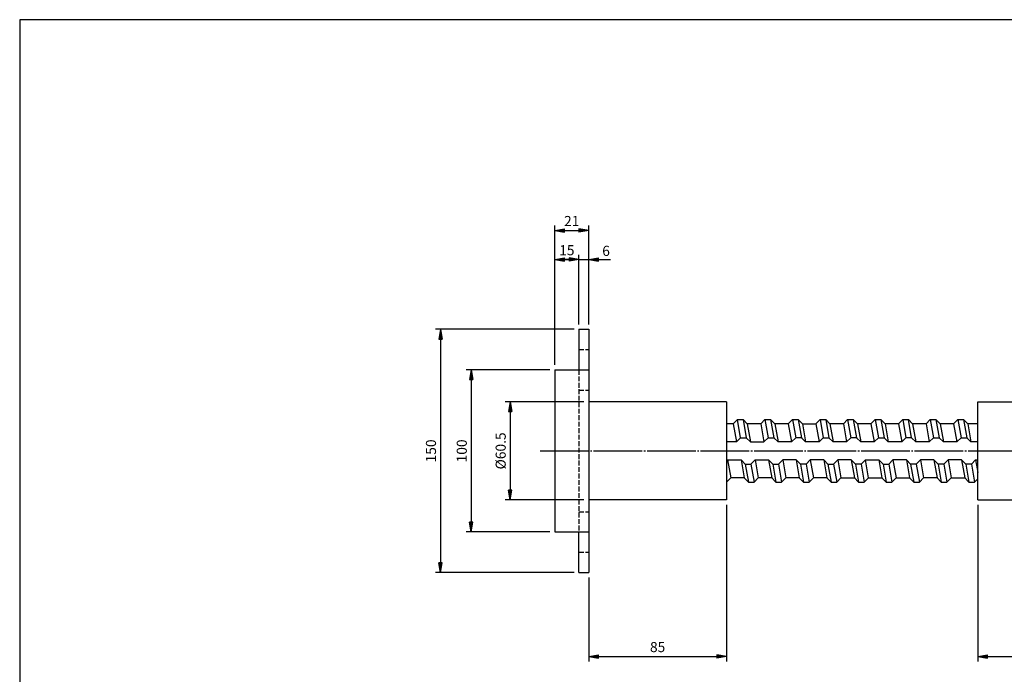
# Model space of a CAD drawing. Units: millimetres. Extents: x 24 to 1164, y 20 to 820.
# Drawn here: x 24 to 631, y 416 to 820 of the extents above; entities that cross this region are included whole.
import ezdxf

# ---------------------------------------------------------------- set-up
doc = ezdxf.new("R2010")
doc.units = ezdxf.units.MM
doc.linetypes.add('EXLTYPE0', pattern=[4, 3, -1])
doc.linetypes.add('EXLTYPE2', pattern=[33, 30, -1, 1, -1])
doc.layers.get('0').update_dxf_attribs({"linetype": 'CONTINUOUS'})
doc.layers.get('Defpoints').update_dxf_attribs({"linetype": 'CONTINUOUS'})
doc.layers.add('DWK-H500･588兼用営業図', color=7, linetype='CONTINUOUS')
doc.styles.add('EXCADDIM1', font='monotxt', dxfattribs={"width": 0.84, "bigfont": 'extfont'})
doc.styles.get("Standard").update_dxf_attribs({"font": 'monotxt', "bigfont": 'extfont'})
doc.dimstyles.new('ISO-25', dxfattribs={"dimtxt": 2.5, "dimasz": 2.5, "dimexe": 1.25, "dimexo": 0.625, "dimtad": 1, "dimdsep": 46, "dimtxsty": 'Standard', "dimcen": 2.5, "dimadec": 0, "dimazin": 0, "dimtfac": 1, "dimtmove": 2, "dimatfit": 3, "dimfxl": 1, "dimarcsym": 0})

# ---------------------------------------------------------------- blocks, each defined once
blk = doc.blocks.new('EX_BNORM')
at = {"color": 0, "linetype": 'Continuous'}
for p, q in [((0, 0), (-1, 0.17)), ((-1, 0.17), (-1, -0.17)), ((0, 0), (-1, 0.08)), ((0, 0), (-1, 0)), ((0, 0), (-1, -0.17)), ((0, 0), (-1, -0.08))]:
    blk.add_line(p, q, dxfattribs=at)
blk = doc.blocks.new('*D15')
at = {"layer": 'Defpoints', "color": 0, "transparency": 16777216}
for p in [(375, 672), (367.5, 629), (373.5, 629)]:
    blk.add_point(p, dxfattribs=at)
at = {"layer": 'DWK-H500･588兼用営業図', "color": 1, "linetype": 'Continuous', "lineweight": -2, "transparency": 16777216}
for p, q in [((363, 672), (357, 672)), ((369, 672), (375, 672)), ((381, 672), (387, 672))]:
    blk.add_line(p, q, dxfattribs=at)
at = {"layer": 'DWK-H500･588兼用営業図', "color": 1, "lineweight": -2, "transparency": 16777216, "xscale": 6, "yscale": 6, "zscale": 6}
blk.add_blockref('EX_BNORM', (369, 672), dxfattribs=at)
at = {"layer": 'DWK-H500･588兼用営業図', "color": 1, "lineweight": -2, "transparency": 16777216, "xscale": 6, "yscale": 6, "zscale": 6, "rotation": 180}
blk.add_blockref('EX_BNORM', (375, 672), dxfattribs=at)
at = {"layer": 'DWK-H500･588兼用営業図', "color": 1, "transparency": 16777216, "insert": (385.7, 676.6), "char_height": 6.24, "attachment_point": 5, "style": 'EXCADDIM1'}
blk.add_mtext('6', dxfattribs=at)
blk = doc.blocks.new('*D16')
at = {"layer": 'Defpoints', "color": 0, "transparency": 16777216}
for p in [(369, 672), (354, 629), (369, 629)]:
    blk.add_point(p, dxfattribs=at)
at = {"layer": 'DWK-H500･588兼用営業図', "color": 1, "linetype": 'Continuous', "lineweight": -2, "transparency": 16777216}
for p, q in [((369, 632), (369, 675)), ((360, 672), (363, 672))]:
    blk.add_line(p, q, dxfattribs=at)
at = {"layer": 'DWK-H500･588兼用営業図', "color": 1, "lineweight": -2, "transparency": 16777216, "xscale": 6, "yscale": 6, "zscale": 6, "rotation": 180}
blk.add_blockref('EX_BNORM', (354, 672), dxfattribs=at)
at = {"layer": 'DWK-H500･588兼用営業図', "color": 1, "lineweight": -2, "transparency": 16777216, "xscale": 6, "yscale": 6, "zscale": 6}
blk.add_blockref('EX_BNORM', (369, 672), dxfattribs=at)
at = {"layer": 'DWK-H500･588兼用営業図', "color": 1, "transparency": 16777216, "insert": (361.5, 677), "char_height": 6.236, "attachment_point": 5, "style": 'EXCADDIM1'}
blk.add_mtext('15', dxfattribs=at)
blk = doc.blocks.new('*D17')
at = {"layer": 'Defpoints', "color": 0, "transparency": 16777216}
for p in [(375, 690), (375, 629), (354, 604)]:
    blk.add_point(p, dxfattribs=at)
at = {"layer": 'DWK-H500･588兼用営業図', "color": 1, "linetype": 'Continuous', "lineweight": -2, "transparency": 16777216}
for p, q in [((354, 607), (354, 693)), ((375, 632), (375, 693)), ((360, 690), (369, 690))]:
    blk.add_line(p, q, dxfattribs=at)
at = {"layer": 'DWK-H500･588兼用営業図', "color": 1, "lineweight": -2, "transparency": 16777216, "xscale": 6, "yscale": 6, "zscale": 6, "rotation": 180}
blk.add_blockref('EX_BNORM', (354, 690), dxfattribs=at)
at = {"layer": 'DWK-H500･588兼用営業図', "color": 1, "lineweight": -2, "transparency": 16777216, "xscale": 6, "yscale": 6, "zscale": 6}
blk.add_blockref('EX_BNORM', (375, 690), dxfattribs=at)
at = {"layer": 'DWK-H500･588兼用営業図', "color": 1, "transparency": 16777216, "insert": (364.5, 695), "char_height": 6.236, "attachment_point": 5, "style": 'EXCADDIM1'}
blk.add_mtext('21', dxfattribs=at)
blk = doc.blocks.new('*D20')
at = {"layer": 'Defpoints', "color": 0, "transparency": 16777216}
for p in [(369, 629), (283.5, 479), (369, 479)]:
    blk.add_point(p, dxfattribs=at)
at = {"layer": 'DWK-H500･588兼用営業図', "color": 1, "linetype": 'Continuous', "lineweight": -2, "transparency": 16777216}
for p, q in [((366, 629), (280.5, 629)), ((283.5, 623), (283.5, 485)), ((366, 479), (280.5, 479))]:
    blk.add_line(p, q, dxfattribs=at)
at = {"layer": 'DWK-H500･588兼用営業図', "color": 1, "lineweight": -2, "transparency": 16777216, "xscale": 6, "yscale": 6, "zscale": 6}
for p, rotation in [((283.5, 629), 90), ((283.5, 479), 270)]:
    blk.add_blockref('EX_BNORM', p, dxfattribs=dict(at, rotation=rotation))
at = {"layer": 'DWK-H500･588兼用営業図', "color": 1, "transparency": 16777216, "insert": (278.5, 554), "char_height": 6.236, "attachment_point": 5, "rotation": 90, "style": 'EXCADDIM1'}
blk.add_mtext('150', dxfattribs=at)
blk = doc.blocks.new('*D21')
at = {"layer": 'Defpoints', "color": 0, "transparency": 16777216}
for p in [(375, 584.25), (326.5, 523.75), (375, 523.75)]:
    blk.add_point(p, dxfattribs=at)
at = {"layer": 'DWK-H500･588兼用営業図', "color": 1, "linetype": 'Continuous', "lineweight": -2, "transparency": 16777216}
for p, q in [((372, 584.25), (323.5, 584.25)), ((326.5, 578.25), (326.5, 529.75)), ((372, 523.75), (323.5, 523.75))]:
    blk.add_line(p, q, dxfattribs=at)
at = {"layer": 'DWK-H500･588兼用営業図', "color": 1, "lineweight": -2, "transparency": 16777216, "xscale": 6, "yscale": 6, "zscale": 6}
for p, rotation in [((326.5, 584.25), 90), ((326.5, 523.75), 270)]:
    blk.add_blockref('EX_BNORM', p, dxfattribs=dict(at, rotation=rotation))
at = {"layer": 'DWK-H500･588兼用営業図', "color": 1, "transparency": 16777216, "insert": (321.5, 554), "char_height": 6.236, "attachment_point": 5, "rotation": 90, "style": 'EXCADDIM1'}
blk.add_mtext('%%c60.5', dxfattribs=at)
blk = doc.blocks.new('*D37')
at = {"layer": 'Defpoints', "color": 0, "transparency": 16777216}
for p in [(354, 604), (302.5, 504), (354, 504)]:
    blk.add_point(p, dxfattribs=at)
at = {"layer": 'DWK-H500･588兼用営業図', "color": 1, "linetype": 'Continuous', "lineweight": -2, "transparency": 16777216}
for p, q in [((351, 604), (299.5, 604)), ((302.5, 598), (302.5, 510)), ((351, 504), (299.5, 504))]:
    blk.add_line(p, q, dxfattribs=at)
at = {"layer": 'DWK-H500･588兼用営業図', "color": 1, "lineweight": -2, "transparency": 16777216, "xscale": 6, "yscale": 6, "zscale": 6}
for p, rotation in [((302.5, 604), 90), ((302.5, 504), 270)]:
    blk.add_blockref('EX_BNORM', p, dxfattribs=dict(at, rotation=rotation))
at = {"layer": 'DWK-H500･588兼用営業図', "color": 1, "transparency": 16777216, "insert": (297.5, 554), "char_height": 6.236, "attachment_point": 5, "rotation": 90, "style": 'EXCADDIM1'}
blk.add_mtext('100', dxfattribs=at)
blk = doc.blocks.new('*D38')
at = {"layer": 'Defpoints', "color": 0, "transparency": 16777216}
for p in [(460, 523.75), (375, 479), (460, 427.2)]:
    blk.add_point(p, dxfattribs=at)
at = {"layer": 'DWK-H500･588兼用営業図', "color": 1, "linetype": 'Continuous', "lineweight": -2, "transparency": 16777216}
for p, q in [((460, 520.75), (460, 424.2)), ((375, 476), (375, 424.2)), ((381, 427.2), (454, 427.2))]:
    blk.add_line(p, q, dxfattribs=at)
at = {"layer": 'DWK-H500･588兼用営業図', "color": 1, "lineweight": -2, "transparency": 16777216, "xscale": 6, "yscale": 6, "zscale": 6, "rotation": 180}
blk.add_blockref('EX_BNORM', (375, 427.2), dxfattribs=at)
at = {"layer": 'DWK-H500･588兼用営業図', "color": 1, "lineweight": -2, "transparency": 16777216, "xscale": 6, "yscale": 6, "zscale": 6}
blk.add_blockref('EX_BNORM', (460, 427.2), dxfattribs=at)
at = {"layer": 'DWK-H500･588兼用営業図', "color": 1, "transparency": 16777216, "insert": (417.5, 432.2), "char_height": 6.236, "attachment_point": 5, "style": 'EXCADDIM1'}
blk.add_mtext('85', dxfattribs=at)
blk = doc.blocks.new('*D39')
at = {"layer": 'Defpoints', "color": 0, "transparency": 16777216}
for p in [(615, 523.75), (815, 504), (815, 427.2)]:
    blk.add_point(p, dxfattribs=at)
at = {"layer": 'DWK-H500･588兼用営業図', "color": 1, "linetype": 'Continuous', "lineweight": -2, "transparency": 16777216}
for p, q in [((615, 520.75), (615, 424.2)), ((815, 501), (815, 424.2)), ((621, 427.2), (809, 427.2))]:
    blk.add_line(p, q, dxfattribs=at)
at = {"layer": 'DWK-H500･588兼用営業図', "color": 1, "lineweight": -2, "transparency": 16777216, "xscale": 6, "yscale": 6, "zscale": 6, "rotation": 180}
blk.add_blockref('EX_BNORM', (615, 427.2), dxfattribs=at)
at = {"layer": 'DWK-H500･588兼用営業図', "color": 1, "lineweight": -2, "transparency": 16777216, "xscale": 6, "yscale": 6, "zscale": 6}
blk.add_blockref('EX_BNORM', (815, 427.2), dxfattribs=at)
at = {"layer": 'DWK-H500･588兼用営業図', "color": 1, "transparency": 16777216, "insert": (715, 432.2), "char_height": 6.236, "attachment_point": 5, "style": 'EXCADDIM1'}
blk.add_mtext('200', dxfattribs=at)

msp = doc.modelspace()

# ---------------------------------------------------------------- linework, layer by layer
at = {"layer": 'DWK-H500･588兼用営業図', "color": 134, "linetype": 'Continuous'}
for p, q in [((24, 820), (24, 20)), ((1164, 820), (24, 820))]:
    msp.add_line(p, q, dxfattribs=at)
at = {"layer": 'DWK-H500･588兼用営業図', "color": 1, "linetype": 'Continuous'}
msp.add_line((375, 672), (388.4, 672), dxfattribs=at)
at = {"layer": 'DWK-H500･588兼用営業図', "color": 7, "linetype": 'Continuous'}
for p, q in [((369, 629), (375, 629)), ((369, 629), (369, 604)), ((375, 629), (375, 479)), ((354, 604), (375, 604)), ((354, 604), (354, 504)), ((460, 584.25), (375, 584.25)), ((460, 584.25), (460, 523.75)), ((615, 584.25), (815, 584.25)), ((615, 523.75), (615, 584.25)), ((466.69, 573.3), (464.09, 570.7)), ((466.69, 573.3), (470.19, 573.3)), ((468.66, 562.17), (466.69, 573.3)), ((470.19, 573.3), (472.79, 570.7)), ((470.19, 573.3), (472.16, 562.17)), ((483.69, 573.3), (481.09, 570.7)), ((483.69, 573.3), (487.19, 573.3)), ((483.69, 573.3), (485.66, 562.17)), ((487.19, 573.3), (489.79, 570.7)), ((487.19, 573.3), (489.16, 562.17)), ((500.69, 573.3), (498.09, 570.7)), ((500.69, 573.3), (504.19, 573.3)), ((500.69, 573.3), (502.66, 562.17)), ((504.19, 573.3), (506.79, 570.7)), ((504.19, 573.3), (506.16, 562.17)), ((517.69, 573.3), (515.09, 570.7)), ((517.69, 573.3), (521.19, 573.3)), ((517.69, 573.3), (519.66, 562.17)), ((521.19, 573.3), (523.79, 570.7)), ((521.19, 573.3), (523.16, 562.17)), ((534.69, 573.3), (532.09, 570.7)), ((534.69, 573.3), (538.19, 573.3)), ((534.69, 573.3), (536.66, 562.17)), ((538.19, 573.3), (540.79, 570.7)), ((538.19, 573.3), (540.16, 562.17)), ((551.69, 573.3), (549.09, 570.7)), ((551.69, 573.3), (553.66, 562.17)), ((551.69, 573.3), (555.19, 573.3)), ((555.19, 573.3), (557.79, 570.7)), ((555.19, 573.3), (557.16, 562.17)), ((568.69, 573.3), (566.09, 570.7)), ((568.69, 573.3), (570.66, 562.17)), ((568.69, 573.3), (572.19, 573.3)), ((572.19, 573.3), (574.79, 570.7)), ((574.16, 562.17), (572.19, 573.3)), ((585.69, 573.3), (583.09, 570.7)), ((585.69, 573.3), (587.66, 562.17)), ((585.69, 573.3), (589.19, 573.3)), ((589.19, 573.3), (591.79, 570.7)), ((589.19, 573.3), (591.16, 562.17)), ((602.69, 573.3), (600.09, 570.7)), ((602.69, 573.3), (604.66, 562.17)), ((602.69, 573.3), (606.19, 573.3)), ((606.19, 573.3), (608.79, 570.7)), ((606.19, 573.3), (608.16, 562.17)), ((464.09, 570.7), (460, 570.7)), ((464.09, 570.7), (466.06, 559.57)), ((481.09, 570.7), (472.79, 570.7)), ((472.79, 570.7), (474.76, 559.57)), ((481.09, 570.7), (483.06, 559.57)), ((498.09, 570.7), (489.79, 570.7)), ((489.79, 570.7), (491.76, 559.57)), ((498.09, 570.7), (500.06, 559.57)), ((506.79, 570.7), (515.09, 570.7)), ((506.79, 570.7), (508.76, 559.57)), ((515.09, 570.7), (517.06, 559.57)), ((532.09, 570.7), (523.79, 570.7)), ((523.79, 570.7), (525.76, 559.57)), ((532.09, 570.7), (534.06, 559.57)), ((549.09, 570.7), (540.79, 570.7)), ((540.79, 570.7), (542.76, 559.57)), ((549.09, 570.7), (551.06, 559.57)), ((566.09, 570.7), (557.79, 570.7)), ((557.79, 570.7), (559.76, 559.57)), ((566.09, 570.7), (568.06, 559.57)), ((583.09, 570.7), (574.79, 570.7)), ((574.79, 570.7), (576.76, 559.57)), ((583.09, 570.7), (585.06, 559.57)), ((600.09, 570.7), (591.79, 570.7)), ((591.79, 570.7), (593.76, 559.57)), ((600.09, 570.7), (602.06, 559.57)), ((608.79, 570.7), (610.76, 559.57)), ((615, 570.7), (608.79, 570.7)), ((466.06, 559.57), (460, 559.57)), ((468.66, 562.17), (466.06, 559.57)), ((468.66, 562.17), (472.16, 562.17)), ((472.16, 562.17), (474.76, 559.57)), ((474.76, 559.57), (483.06, 559.57)), ((485.66, 562.17), (483.06, 559.57)), ((485.66, 562.17), (489.16, 562.17)), ((489.16, 562.17), (491.76, 559.57)), ((500.06, 559.57), (491.76, 559.57)), ((502.66, 562.17), (500.06, 559.57)), ((506.16, 562.17), (502.66, 562.17)), ((506.16, 562.17), (508.76, 559.57)), ((517.06, 559.57), (508.76, 559.57)), ((519.66, 562.17), (517.06, 559.57)), ((519.66, 562.17), (523.16, 562.17)), ((523.16, 562.17), (525.76, 559.57)), ((534.06, 559.57), (525.76, 559.57)), ((536.66, 562.17), (534.06, 559.57)), ((540.16, 562.17), (536.66, 562.17)), ((540.16, 562.17), (542.76, 559.57)), ((551.06, 559.57), (542.76, 559.57)), ((553.66, 562.17), (551.06, 559.57)), ((553.66, 562.17), (557.16, 562.17)), ((557.16, 562.17), (559.76, 559.57)), ((568.06, 559.57), (559.76, 559.57)), ((570.66, 562.17), (568.06, 559.57)), ((574.16, 562.17), (570.66, 562.17)), ((574.16, 562.17), (576.76, 559.57)), ((585.06, 559.57), (576.76, 559.57)), ((587.66, 562.17), (585.06, 559.57)), ((587.66, 562.17), (591.16, 562.17)), ((591.16, 562.17), (593.76, 559.57)), ((602.06, 559.57), (593.76, 559.57)), ((604.66, 562.17), (602.06, 559.57)), ((604.66, 562.17), (608.16, 562.17)), ((608.16, 562.17), (610.76, 559.57)), ((615, 559.57), (610.76, 559.57)), ((460, 547.8), (460.64, 548.43)), ((460.64, 548.43), (468.94, 548.43)), ((460.64, 548.43), (462.6, 537.3)), ((471.54, 545.83), (468.94, 548.43)), ((468.94, 548.43), (470.9, 537.3)), ((475.04, 545.83), (477.64, 548.43)), ((477.64, 548.43), (485.94, 548.43)), ((477.64, 548.43), (479.6, 537.3)), ((488.54, 545.83), (485.94, 548.43)), ((485.94, 548.43), (487.9, 537.3)), ((492.04, 545.83), (494.64, 548.43)), ((502.94, 548.43), (494.64, 548.43)), ((494.64, 548.43), (496.6, 537.3)), ((505.54, 545.83), (502.94, 548.43)), ((502.94, 548.43), (504.9, 537.3)), ((509.04, 545.83), (511.64, 548.43)), ((519.94, 548.43), (511.64, 548.43)), ((511.64, 548.43), (513.6, 537.3)), ((522.54, 545.83), (519.94, 548.43)), ((519.94, 548.43), (521.9, 537.3)), ((526.04, 545.83), (528.64, 548.43)), ((536.94, 548.43), (528.64, 548.43)), ((528.64, 548.43), (530.6, 537.3)), ((539.54, 545.83), (536.94, 548.43)), ((536.94, 548.43), (538.9, 537.3)), ((543.04, 545.83), (545.64, 548.43)), ((545.64, 548.43), (553.94, 548.43)), ((547.6, 537.3), (545.64, 548.43)), ((556.54, 545.83), (553.94, 548.43)), ((553.94, 548.43), (555.9, 537.3)), ((560.04, 545.83), (562.64, 548.43)), ((570.94, 548.43), (562.64, 548.43)), ((562.64, 548.43), (564.6, 537.3)), ((573.54, 545.83), (570.94, 548.43)), ((570.94, 548.43), (572.9, 537.3)), ((577.04, 545.83), (579.64, 548.43)), ((587.94, 548.43), (579.64, 548.43)), ((579.64, 548.43), (581.6, 537.3)), ((590.54, 545.83), (587.94, 548.43)), ((587.94, 548.43), (589.9, 537.3)), ((594.04, 545.83), (596.64, 548.43)), ((604.94, 548.43), (596.64, 548.43)), ((596.64, 548.43), (598.6, 537.3)), ((607.54, 545.83), (604.94, 548.43)), ((604.94, 548.43), (606.9, 537.3)), ((611.04, 545.83), (613.64, 548.43)), ((613.64, 548.43), (615, 548.43)), ((613.64, 548.43), (615, 540.7)), ((471.54, 545.83), (475.04, 545.83)), ((471.54, 545.83), (473.5, 534.7)), ((475.04, 545.83), (477, 534.7)), ((488.54, 545.83), (492.04, 545.83)), ((488.54, 545.83), (490.5, 534.7)), ((492.04, 545.83), (494, 534.7)), ((509.04, 545.83), (505.54, 545.83)), ((505.54, 545.83), (507.5, 534.7)), ((509.04, 545.83), (511, 534.7)), ((522.54, 545.83), (526.04, 545.83)), ((522.54, 545.83), (524.5, 534.7)), ((526.04, 545.83), (528, 534.7)), ((543.04, 545.83), (539.54, 545.83)), ((539.54, 545.83), (541.5, 534.7)), ((543.04, 545.83), (545, 534.7)), ((556.54, 545.83), (560.04, 545.83)), ((556.54, 545.83), (558.5, 534.7)), ((560.04, 545.83), (562, 534.7)), ((577.04, 545.83), (573.54, 545.83)), ((573.54, 545.83), (575.5, 534.7)), ((577.04, 545.83), (579, 534.7)), ((594.04, 545.83), (590.54, 545.83)), ((590.54, 545.83), (592.5, 534.7)), ((594.04, 545.83), (596, 534.7)), ((611.04, 545.83), (607.54, 545.83)), ((607.54, 545.83), (609.5, 534.7)), ((611.04, 545.83), (613, 534.7)), ((460, 534.7), (462.6, 537.3)), ((470.9, 537.3), (462.6, 537.3)), ((473.5, 534.7), (470.9, 537.3)), ((473.5, 534.7), (477, 534.7)), ((477, 534.7), (479.6, 537.3)), ((487.9, 537.3), (479.6, 537.3)), ((490.5, 534.7), (487.9, 537.3)), ((490.5, 534.7), (494, 534.7)), ((494, 534.7), (496.6, 537.3)), ((504.9, 537.3), (496.6, 537.3)), ((507.5, 534.7), (504.9, 537.3)), ((507.5, 534.7), (511, 534.7)), ((511, 534.7), (513.6, 537.3)), ((521.9, 537.3), (513.6, 537.3)), ((524.5, 534.7), (521.9, 537.3)), ((524.5, 534.7), (528, 534.7)), ((528, 534.7), (530.6, 537.3)), ((530.6, 537.3), (538.9, 537.3)), ((541.5, 534.7), (538.9, 537.3)), ((541.5, 534.7), (545, 534.7)), ((545, 534.7), (547.6, 537.3)), ((547.6, 537.3), (555.9, 537.3)), ((558.5, 534.7), (555.9, 537.3)), ((558.5, 534.7), (562, 534.7)), ((562, 534.7), (564.6, 537.3)), ((564.6, 537.3), (572.9, 537.3)), ((575.5, 534.7), (572.9, 537.3)), ((575.5, 534.7), (579, 534.7)), ((579, 534.7), (581.6, 537.3)), ((589.9, 537.3), (581.6, 537.3)), ((592.5, 534.7), (589.9, 537.3)), ((592.5, 534.7), (596, 534.7)), ((596, 534.7), (598.6, 537.3)), ((598.6, 537.3), (606.9, 537.3)), ((609.5, 534.7), (606.9, 537.3)), ((609.5, 534.7), (613, 534.7)), ((613, 534.7), (615, 536.7)), ((460, 523.75), (375, 523.75)), ((615, 523.75), (815, 523.75)), ((354, 504), (375, 504)), ((369, 479), (369, 504)), ((369, 479), (375, 479))]:
    msp.add_line(p, q, dxfattribs=at)
at = {"layer": 'DWK-H500･588兼用営業図', "color": 2, "linetype": 'EXLTYPE0'}
for p, q in [((369, 616.5), (375, 616.5)), ((369, 604), (369, 504)), ((369, 591.5), (375, 591.5)), ((369, 516.5), (375, 516.5)), ((369, 491.5), (375, 491.5))]:
    msp.add_line(p, q, dxfattribs=at)
at = {"layer": 'DWK-H500･588兼用営業図', "color": 1, "linetype": 'EXLTYPE2'}
msp.add_line((345, 554), (849, 554), dxfattribs=at)

# ---------------------------------------------------------------- dimensions: what is measured, and where the dimension line sits
at = {"layer": 'DWK-H500･588兼用営業図', "color": 1, "linetype": 'Continuous'}
for base, p1, p2, text, override, picture, middle in [((375, 690), (354, 604), (375, 629), '21', {"dimtxt": 6.236221, "dimasz": 6, "dimexe": 3, "dimexo": 3, "dimgap": 0, "dimtad": 1, "dimjust": 0, "dimtih": 0, "dimtoh": 0, "dimdec": 0, "dimzin": 0, "dimlunit": 2, "dimtxsty": 'EXCADDIM1', "dimblk1": 'EX_BNORM', "dimblk2": 'EX_BNORM', "dimsah": 1, "dimse1": 0, "dimse2": 0, "dimclrd": 1, "dimclre": 1, "dimclrt": 1, "dimtmove": 2}, '*D17', (364.5, 695)), ((375, 672), (367.5, 629), (373.5, 629), '6', {"dimtxt": 6.236221, "dimasz": 6, "dimexe": 0, "dimexo": 0, "dimgap": 0, "dimtad": 1, "dimjust": 0, "dimtih": 0, "dimtoh": 0, "dimdec": 0, "dimzin": 0, "dimlunit": 2, "dimtxsty": 'EXCADDIM1', "dimblk1": 'EX_BNORM', "dimblk2": 'EX_BNORM', "dimsah": 1, "dimse1": 1, "dimse2": 1, "dimclrd": 1, "dimclre": 1, "dimclrt": 1, "dimtmove": 2}, '*D15', (385.7, 676.6))]:
    dim = msp.add_linear_dim(base=base, p1=p1, p2=p2, text=text, dimstyle='ISO-25', override=override, dxfattribs=at)
    dim.commit()
    dim.dimension.update_dxf_attribs({"geometry": picture, "text_midpoint": middle, "dimtype": 160})
for base, p1, p2, override, picture, middle in [((369, 672), (354, 629), (369, 629), {"dimtxt": 6.236221, "dimasz": 6, "dimexe": 3, "dimexo": 3, "dimgap": 0, "dimtad": 1, "dimjust": 0, "dimtih": 0, "dimtoh": 0, "dimdec": 0, "dimzin": 0, "dimlunit": 2, "dimtxsty": 'EXCADDIM1', "dimblk1": 'EX_BNORM', "dimblk2": 'EX_BNORM', "dimsah": 1, "dimse1": 1, "dimse2": 0, "dimclrd": 1, "dimclre": 1, "dimclrt": 1, "dimtmove": 2}, '*D16', (361.5, 677)), ((460, 427.2), (375, 479), (460, 523.75), {"dimtxt": 6.236221, "dimasz": 6, "dimexe": 3, "dimexo": 3, "dimgap": 0, "dimtad": 1, "dimjust": 0, "dimtih": 0, "dimtoh": 0, "dimdec": 0, "dimzin": 0, "dimlunit": 2, "dimtxsty": 'EXCADDIM1', "dimblk1": 'EX_BNORM', "dimblk2": 'EX_BNORM', "dimsah": 1, "dimse1": 0, "dimse2": 0, "dimclrd": 1, "dimclre": 1, "dimclrt": 1, "dimtmove": 2}, '*D38', (417.5, 432.2)), ((815, 427.2), (615, 523.75), (815, 504), {"dimtxt": 6.236221, "dimasz": 6, "dimexe": 3, "dimexo": 3, "dimgap": 0, "dimtad": 1, "dimjust": 0, "dimtih": 0, "dimtoh": 0, "dimdec": 0, "dimzin": 0, "dimlunit": 2, "dimtxsty": 'EXCADDIM1', "dimblk1": 'EX_BNORM', "dimblk2": 'EX_BNORM', "dimsah": 1, "dimse1": 0, "dimse2": 0, "dimclrd": 1, "dimclre": 1, "dimclrt": 1, "dimtmove": 2}, '*D39', (715, 432.2))]:
    dim = msp.add_linear_dim(base=base, p1=p1, p2=p2, dimstyle='ISO-25', override=override, dxfattribs=at)
    dim.commit()
    dim.dimension.update_dxf_attribs({"geometry": picture, "text_midpoint": middle, "dimtype": 160})
for base, p1, p2, picture, middle in [((283.5, 479), (369, 629), (369, 479), '*D20', (278.5, 554)), ((302.5, 504), (354, 604), (354, 504), '*D37', (297.5, 554))]:
    dim = msp.add_linear_dim(base=base, p1=p1, p2=p2, angle=90, dimstyle='ISO-25', override={"dimtxt": 6.236221, "dimasz": 6, "dimexe": 3, "dimexo": 3, "dimgap": 0, "dimtad": 1, "dimjust": 0, "dimtih": 0, "dimtoh": 0, "dimdec": 0, "dimzin": 0, "dimlunit": 2, "dimtxsty": 'EXCADDIM1', "dimblk1": 'EX_BNORM', "dimblk2": 'EX_BNORM', "dimsah": 1, "dimse1": 0, "dimse2": 0, "dimclrd": 1, "dimclre": 1, "dimclrt": 1, "dimtmove": 2}, dxfattribs=at)
    dim.commit()
    dim.dimension.update_dxf_attribs({"geometry": picture, "text_midpoint": middle, "dimtype": 160})
dim = msp.add_linear_dim(base=(326.5, 523.75), p1=(375, 584.25), p2=(375, 523.75), angle=90, text='%%c<>', dimstyle='ISO-25', override={"dimtxt": 6.236221, "dimasz": 6, "dimexe": 3, "dimexo": 3, "dimgap": 0, "dimtad": 1, "dimjust": 0, "dimtih": 0, "dimtoh": 0, "dimdec": 1, "dimzin": 0, "dimlunit": 2, "dimtxsty": 'EXCADDIM1', "dimblk1": 'EX_BNORM', "dimblk2": 'EX_BNORM', "dimsah": 1, "dimse1": 0, "dimse2": 0, "dimclrd": 1, "dimclre": 1, "dimclrt": 1, "dimtmove": 2}, dxfattribs=at)
dim.commit()
dim.dimension.update_dxf_attribs({"geometry": '*D21', "text_midpoint": (321.5, 554), "dimtype": 160})

doc.saveas('drawing.dxf')
